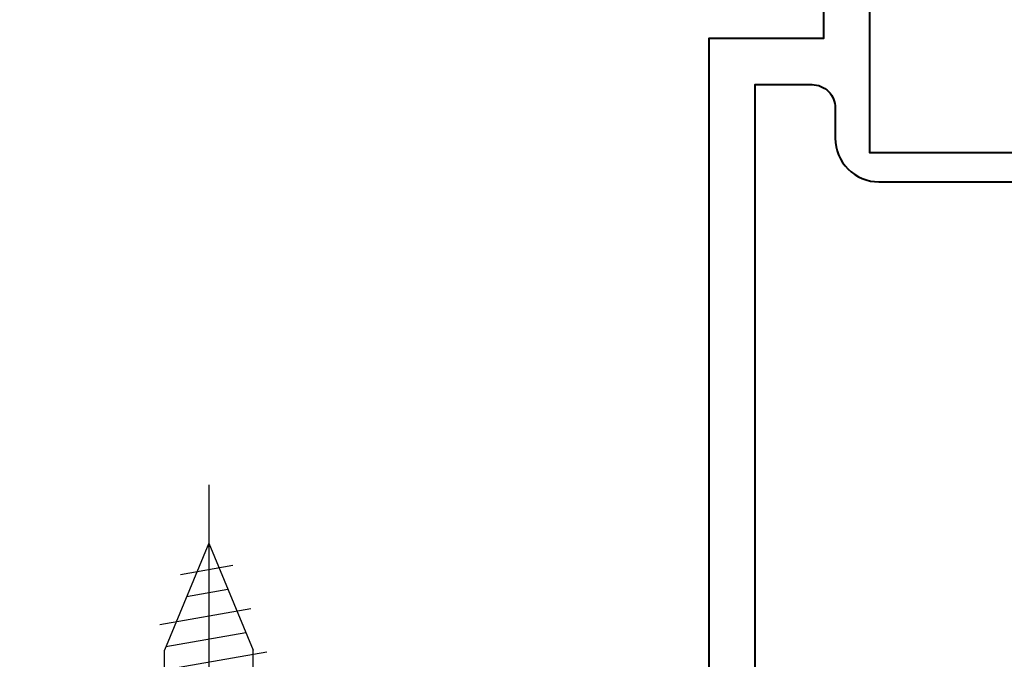
# Model space of a CAD drawing. Units: millimetres. Extents: x 1711 to 3026, y -51 to 524.
# Drawn here: x 2266 to 2300, y 149 to 171 of the extents above; entities that cross this region are included whole.
import ezdxf

# ---------------------------------------------------------------- set-up
doc = ezdxf.new("R2010")
doc.units = ezdxf.units.MM
doc.linetypes.add('CENTER', pattern=[50.8, 31.75, -6.35, 6.35, -6.35])
doc.layers.add('SCREW', color=2, linetype='Continuous')
doc.layers.add('TCL09 extrusion', color=3, linetype='Continuous', lineweight=40)
doc.layers.add('TCL10 parts', color=2, linetype='Continuous', lineweight=35)

# ---------------------------------------------------------------- blocks, each defined once
blk = doc.blocks.new('A$C45D010D1')
for p, q in [((-0.155, 3.62), (-0.155, -3.62)), ((-1.36, 2.572), (-1.36, -2.572))]:
    blk.add_line(p, q)
at = {"layer": 'SCREW', "color": 7}
for p, q in [((-1.36, 2.572), (-0.155, 3.62)), ((-0.155, 3.62), (0, 3.62)), ((0, -3.62), (0, 3.62)), ((-11.252, 2), (-10.547, -2)), ((-9.662, 2), (-8.957, -2)), ((-8.072, 2), (-7.367, -2)), ((-6.482, 2), (-5.777, -2)), ((-4.892, 2), (-4.187, -2)), ((-3.302, 2), (-2.597, -2)), ((-1.712, 2), (-1.36, 0)), ((-15, 0), (-11.318, 1.525)), ((-12.745, 1.448), (-12.194, -1.676)), ((-1.36, 1.525), (-11.318, 1.525)), ((-14.227, 0.834), (-13.909, -0.966)), ((-15, 0), (-11.318, -1.525)), ((-1.36, -1.525), (-11.318, -1.525)), ((-1.36, -2.572), (-0.155, -3.62)), ((-0.155, -3.62), (0, -3.62))]:
    blk.add_line(p, q, dxfattribs=at)
at = {"layer": 'SCREW', "color": 8}
for p, q in [((-10.374, 1.525), (-9.836, -1.525)), ((-8.784, 1.525), (-8.246, -1.525)), ((-7.194, 1.525), (-6.656, -1.525)), ((-5.604, 1.525), (-5.066, -1.525)), ((-4.014, 1.525), (-3.476, -1.525)), ((-2.424, 1.525), (-1.886, -1.525)), ((-11.92, 1.276), (-11.434, -1.477)), ((-13.401, 0.662), (-13.149, -0.767)), ((-14.883, 0.048), (-14.865, -0.056))]:
    blk.add_line(p, q, dxfattribs=at)
at = {"layer": 'SCREW', "color": 1, "linetype": 'CENTER', "ltscale": 0.2}
blk.add_line((-17, 0), (2, 0), dxfattribs=at)
blk = doc.blocks.new('*U486')
at = {"rotation": 270}
blk.add_blockref('A$C45D010D1', (0, 0), dxfattribs=at)
blk = doc.blocks.new('*U950')
at = {"layer": 'TCL09 extrusion'}
blk.add_lwpolyline([(2263.23, 181.546), (2293.38, 181.546), (2293.38, 169.042), (2289.43, 169.042), (2289.43, 144.296)], dxfattribs=at)
blk.add_lwpolyline([(2309.53, 165.106), (2294.97, 165.106), (2294.97, 179.946, -0.414214), (2296.57, 181.546), (2309.53, 181.546, -0.414214)], format="xyb", dxfattribs=at)
blk.add_lwpolyline([(2315.07, 163.776), (2298.669, 145.846), (2291.03, 145.846), (2291.03, 167.452), (2292.98, 167.452, -0.414214), (2293.78, 166.652), (2293.78, 165.611, 0.414214), (2295.28, 164.111), (2314.922, 164.111, -0.652202)], format="xyb", close=True, dxfattribs=at)
at = {"layer": 'TCL10 parts'}
blk.add_blockref('*U486', (2272.23, 136.696), dxfattribs=at)

msp = doc.modelspace()

# ---------------------------------------------------------------- block references
msp.add_blockref('*U950', (0, 1.296))

doc.saveas('drawing.dxf')
